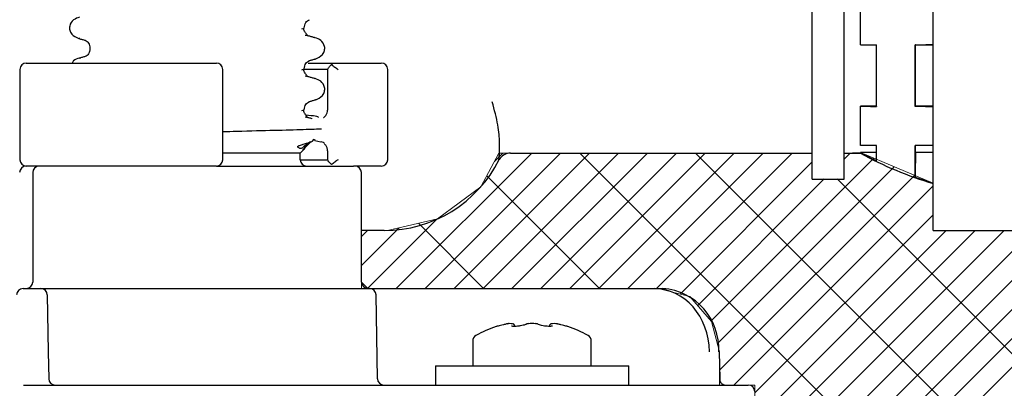
# Model space of a CAD drawing. Units: millimetres. Extents: x 21 to 408, y 46 to 249.
# Drawn here: x 166 to 197, y 164 to 176 of the extents above; entities that cross this region are included whole.
import ezdxf

# ---------------------------------------------------------------- set-up
doc = ezdxf.new("R2010")
doc.units = ezdxf.units.MM
doc.linetypes.add('SLD-Durchgehend', pattern=[0])

# ---------------------------------------------------------------- blocks, each defined once
blk = doc.blocks.new('SW_HATCH_8')
at = {"color": 0, "linetype": 'SLD-Durchgehend', "lineweight": 0}
for p, q in [((5.094, 2.4), (0.893, -1.801)), ((5.992, 2.4), (1.791, -1.801)), ((6.89, 2.4), (2.688, -1.802)), ((7.788, 2.4), (3.586, -1.802)), ((4.196, 2.4), (3.94, 2.144)), ((8.686, 2.4), (4.483, -1.803)), ((9.584, 2.4), (5.381, -1.803)), ((10.482, 2.4), (6.278, -1.804)), ((6.585, 2.4), (15.985, -7)), ((11.38, 2.4), (7.176, -1.804)), ((12.278, 2.4), (8.073, -1.805)), ((13.176, 2.4), (8.971, -1.805)), ((10.178, 2.4), (19.578, -7)), ((15.712, 2.242), (10.663, -2.807)), ((13.77, 2.4), (13.792, 2.377)), ((14.978, 2.406), (14.792, 2.22)), ((13.792, 2.118), (9.7, -1.974)), ((16.346, 1.978), (10.858, -3.511)), ((3.698, 1.695), (7.198, -1.804)), ((14.172, 1.6), (10.245, -2.327)), ((16.98, 1.713), (10.925, -4.342)), ((14.57, 1.6), (23.17, -7)), ((17.552, 1.388), (11.364, -4.8)), ((24.922, 0.675), (17.246, -7)), ((2.151, 0.355), (-0.004, -1.8)), ((17.552, 0.49), (12.023, -5.04)), ((22.757, 0.307), (15.45, -7)), ((23.84, 0.491), (16.348, -7)), ((0.984, 0.086), (-0.188, -1.086)), ((0, 0), (-0.188, -0.188)), ((1.578, 0.223), (3.603, -1.802)), ((21.675, 0.123), (14.552, -7)), ((18.858, 0), (11.858, -7)), ((17.96, 0), (12.023, -5.938)), ((19.756, 0), (12.756, -7)), ((20.654, 0), (13.654, -7)), ((-0.188, -1.603), (0.009, -1.8))]:
    blk.add_line(p, q, dxfattribs=at)

msp = doc.modelspace()

# ---------------------------------------------------------------- linework, layer by layer
at = {"color": 7, "linetype": 'SLD-Durchgehend', "lineweight": 25}
for p, q in [((194.482, 169.151), (194.482, 194.737)), ((190.722, 170.751), (190.722, 193.135)), ((191.722, 170.751), (191.722, 193.135)), ((192.222, 174.913), (192.222, 176.18)), ((174.889, 175.414), (174.966, 175.438)), ((174.966, 175.444), (174.949, 175.439)), ((174.966, 175.438), (174.966, 175.444)), ((168, 175.11), (167.984, 175.117)), ((175.052, 175.221), (175.057, 175.227)), ((175.301, 175.13), (175.283, 175.137)), ((168.317, 174.809), (168.317, 174.803)), ((192.222, 174.913), (192.719, 174.913)), ((192.722, 174.916), (192.719, 174.913)), ((192.719, 173.01), (192.719, 174.913)), ((192.722, 173.005), (192.722, 174.916)), ((193.922, 172.998), (193.922, 174.922)), ((193.928, 174.913), (193.922, 174.922)), ((193.928, 174.913), (194.482, 174.913)), ((193.928, 173.01), (193.928, 174.913)), ((168, 174.502), (168.029, 174.514)), ((175.299, 174.482), (175.312, 174.487)), ((166.142, 174.151), (166.142, 171.351)), ((166.342, 174.351), (166.373, 174.351)), ((166.373, 174.351), (166.418, 174.351)), ((166.418, 174.351), (167.389, 174.351)), ((167.389, 174.351), (167.43, 174.351)), ((167.43, 174.351), (168.324, 174.351)), ((168.324, 174.351), (168.43, 174.351)), ((168.43, 174.351), (171.328, 174.351)), ((171.328, 174.351), (172.001, 174.351)), ((172.001, 174.351), (172.239, 174.351)), ((172.439, 171.351), (172.439, 174.151)), ((174.889, 174.144), (174.966, 174.168)), ((175.689, 174.151), (174.931, 174.151)), ((174.966, 174.174), (174.949, 174.169)), ((174.966, 174.168), (174.966, 174.174)), ((175.085, 174.351), (175.871, 174.351)), ((175.112, 174.429), (175.152, 174.437)), ((175.689, 174.156), (175.689, 172.892)), ((175.871, 174.351), (176.055, 174.351)), ((176.055, 174.351), (176.995, 174.351)), ((176.995, 174.351), (177.227, 174.351)), ((177.227, 174.351), (177.358, 174.351)), ((177.558, 171.351), (177.558, 174.151)), ((175.052, 173.951), (175.057, 173.957)), ((175.301, 173.86), (175.283, 173.867)), ((175.112, 173.159), (175.152, 173.167)), ((175.299, 173.212), (175.312, 173.217)), ((192.222, 171.787), (192.222, 173.01)), ((192.719, 173.01), (192.222, 173.01)), ((192.719, 173.01), (192.722, 173.005)), ((193.922, 172.998), (193.928, 173.01)), ((194.482, 173.01), (193.928, 173.01)), ((174.889, 172.874), (174.966, 172.898)), ((174.966, 172.904), (174.949, 172.899)), ((174.966, 172.898), (174.966, 172.904)), ((175.052, 172.681), (175.057, 172.687)), ((175.596, 172.681), (175.562, 172.655)), ((175.567, 172.661), (175.571, 172.664)), ((175.571, 172.664), (175.622, 172.71)), ((175.083, 171.853), (175.128, 171.888)), ((175.222, 171.931), (175.265, 171.975)), ((175.254, 171.984), (175.303, 171.961)), ((175.295, 171.951), (175.479, 171.901)), ((192.722, 171.787), (192.222, 171.787)), ((192.719, 171.569), (192.719, 171.787)), ((192.722, 171.312), (192.722, 171.787)), ((194.482, 171.787), (193.922, 171.787)), ((193.922, 170.809), (193.922, 171.787)), ((193.928, 171.569), (193.928, 171.787)), ((174.842, 171.551), (172.439, 171.551)), ((174.842, 171.551), (174.966, 171.676)), ((174.842, 171.351), (174.842, 171.551)), ((175.689, 171.621), (175.689, 171.348)), ((181.365, 171.551), (190.722, 171.551)), ((191.722, 171.551), (192.222, 171.551)), ((192.222, 171.551), (192.222, 171.569)), ((192.719, 171.569), (192.222, 171.569)), ((192.722, 171.312), (192.719, 171.569)), ((194.482, 171.569), (193.928, 171.569)), ((166.373, 171.151), (166.342, 171.151)), ((166.418, 171.151), (166.373, 171.151)), ((167.389, 171.151), (166.418, 171.151)), ((167.43, 171.151), (167.389, 171.151)), ((168.324, 171.151), (167.43, 171.151)), ((168.43, 171.151), (168.324, 171.151)), ((171.328, 171.151), (168.43, 171.151)), ((172.001, 171.151), (171.328, 171.151)), ((172.239, 171.151), (172.001, 171.151)), ((172.239, 171.151), (176.499, 171.151)), ((174.842, 171.351), (175.689, 171.351)), ((176.995, 171.151), (176.499, 171.151)), ((177.227, 171.151), (176.995, 171.151)), ((177.358, 171.151), (177.227, 171.151)), ((166.542, 170.951), (166.542, 167.551)), ((176.742, 167.551), (176.742, 170.951)), ((190.722, 170.751), (191.722, 170.751)), ((177.442, 169.151), (176.742, 169.151)), ((194.482, 169.151), (197.882, 169.151)), ((166.242, 167.351), (166.793, 167.351)), ((166.993, 167.155), (167.024, 165.386)), ((167.502, 167.351), (176.993, 167.351)), ((177.238, 164.548), (177.193, 167.155)), ((177.222, 167.351), (185.82, 167.351)), ((185.82, 167.351), (186.095, 167.351)), ((181.288, 166.258), (181.3, 166.26)), ((182.768, 166.26), (182.78, 166.258)), ((180.926, 166.172), (180.926, 166.172)), ((183.141, 166.172), (183.141, 166.172)), ((180.194, 165.717), (180.194, 164.951)), ((183.874, 164.951), (183.874, 165.717)), ((167.024, 165.386), (167.038, 164.548)), ((187.867, 164.547), (187.854, 165.386)), ((179.034, 164.951), (179.034, 164.351)), ((179.034, 164.951), (185.034, 164.951)), ((185.034, 164.351), (185.034, 164.951)), ((187.953, 164.37), (187.951, 164.371)), ((166.252, 164.351), (167.637, 164.351)), ((167.637, 164.351), (188.664, 164.351)), ((188.664, 164.351), (188.743, 164.351))]:
    msp.add_line(p, q, dxfattribs=at)
at = {"color": 7, "linetype": 'SLD-Durchgehend', "lineweight": 18}
for p, q in [((181.007, 171.551), (180.446, 170.51)), ((190.722, 171.551), (181.007, 171.551)), ((190.722, 170.751), (190.722, 171.551)), ((192.222, 171.569), (191.722, 171.551)), ((191.722, 171.551), (191.722, 170.751)), ((194.482, 170.626), (192.222, 171.569)), ((180.446, 170.51), (179.1, 169.511)), ((191.722, 170.751), (190.722, 170.751)), ((194.482, 169.151), (194.482, 170.626)), ((179.1, 169.511), (177.546, 169.153)), ((177.546, 169.153), (176.742, 169.151)), ((176.742, 169.151), (176.742, 167.351)), ((197.882, 169.151), (194.482, 169.151)), ((176.742, 167.351), (185.945, 167.346)), ((185.945, 167.346), (186.931, 167.103)), ((186.931, 167.103), (187.606, 166.329)), ((187.606, 166.329), (187.854, 165.386)), ((187.854, 165.386), (187.854, 164.351)), ((187.854, 164.351), (188.952, 164.351)), ((188.952, 164.351), (188.952, 163.151))]:
    msp.add_line(p, q, dxfattribs=at)
at = {"color": 7, "linetype": 'SLD-Durchgehend', "lineweight": 25, "flags": 128}
for points in [[(192.222, 174.913), (192.284, 174.914), (192.345, 174.914), (192.407, 174.914), (192.469, 174.915), (192.532, 174.915), (192.595, 174.916), (192.658, 174.916), (192.722, 174.916)], [(193.922, 174.922), (194.256, 174.923), (194.482, 174.924)], [(194.482, 172.995), (194.248, 172.996), (193.922, 172.998)], [(193.928, 171.569), (193.922, 170.89), (193.922, 170.809)], [(193.922, 170.809), (194.262, 170.694), (194.482, 170.626)], [(181.398, 166.258), (181.413, 166.26), (181.418, 166.26)], [(182.65, 166.26), (182.655, 166.26), (182.67, 166.258)]]:
    msp.add_lwpolyline(points, dxfattribs=at)
at = {"color": 7, "linetype": 'SLD-Durchgehend', "lineweight": 25}
for centre, radius, start, end in [((166.342, 174.151), 0.2, 90, 180), ((172.239, 174.151), 0.2, 0, 90), ((177.358, 174.151), 0.2, 0, 90), ((195.284, 508.35), 335.354, 269.47685, 269.56212), ((181.361, 171.151), 0.4, 88.9653, 149.3174), ((197.882, 181.951), 11.825, 241.4072, 244.1274), ((197.882, 181.951), 11.84, 241.4474, 253.3119), ((166.332, 170.951), 0.2, 90, 180), ((166.342, 171.351), 0.2, 180, 270), ((166.742, 170.951), 0.2, 90, 180), ((172.239, 171.351), 0.2, 270, 0), ((175.042, 171.351), 0.2, 180, 270), ((176.542, 170.951), 0.2, 0, 90), ((177.358, 171.351), 0.2, 270, 0), ((177.442, 173.151), 4, 270, 333.3533), ((166.342, 167.551), 0.2, 270, 0), ((176.942, 167.551), 0.2, 180, 270), ((166.242, 167.151), 0.2, 90, 180), ((166.793, 167.151), 0.2, 1, 90), ((176.993, 167.151), 0.2, 1, 90), ((185.954, 165.481), 1.875, 357.0889, 85.6889), ((181.343, 165.403), 0.857, 86.3189, 93.6811), ((182.034, 162.836), 3.424, 88.1588, 91.8412), ((182.725, 165.403), 0.857, 86.3189, 93.6811), ((182.034, 162.836), 3.515, 108.4902, 119.6476), ((182.034, 162.836), 3.515, 60.3524, 71.5124), ((180.394, 165.717), 0.2, 119.6476, 180), ((183.674, 165.717), 0.2, 0, 60.3524), ((187.836, 165.124), 0.263, 86.0742, 91.9268), ((167.238, 164.551), 0.2, 181, 270), ((177.438, 164.551), 0.2, 181, 270), ((188.743, 164.151), 0.2, 0, 90)]:
    msp.add_arc(centre, radius, start, end, dxfattribs=at)
msp.add_ellipse((185.804, 165.351), major_axis=(0.063, 1.999), ratio=0.865812, start_param=4.757019, end_param=6.310362, dxfattribs=at)
for points, knots in [([(167.992, 175.775), (167.928, 175.754), (167.796, 175.709), (167.678, 175.543), (167.681, 175.372), (167.761, 175.205), (167.891, 175.149), (167.977, 175.111)], [0, 0, 0, 0, 0.227242, 0.476034, 0.607999, 0.742007, 1, 1, 1, 1]), ([(174.966, 175.44), (174.975, 175.502), (174.995, 175.63), (175.083, 175.675), (175.128, 175.698)], [0, 0, 0, 0, 0.488811, 1, 1, 1, 1]), ([(175.057, 175.227), (175.035, 175.253), (174.992, 175.306), (174.956, 175.378), (174.938, 175.413)], [0, 0, 0, 0, 0.504183, 1, 1, 1, 1]), ([(167.978, 175.111), (168.01, 175.102), (168.075, 175.084), (168.139, 175.067), (168.171, 175.058)], [0, 0, 0, 0, 0.500258, 1, 1, 1, 1]), ([(175.094, 175.19), (175.09, 175.193), (175.082, 175.2), (175.027, 175.207), (174.998, 175.211)], [0, 0, 0, 0, 0.479868, 1, 1, 1, 1]), ([(175.305, 175.137), (175.273, 175.145), (175.208, 175.163), (175.144, 175.181), (175.112, 175.189)], [0, 0, 0, 0, 0.500258, 1, 1, 1, 1]), ([(175.307, 174.476), (175.392, 174.513), (175.521, 174.569), (175.602, 174.736), (175.606, 174.906), (175.492, 175.07), (175.364, 175.116), (175.304, 175.137)], [0, 0, 0, 0, 0.264464, 0.400481, 0.533444, 0.780192, 1, 1, 1, 1]), ([(168.317, 174.804), (168.306, 174.743), (168.285, 174.617), (168.208, 174.575), (168.168, 174.554)], [0, 0, 0, 0, 0.487208, 1, 1, 1, 1]), ([(168.17, 175.058), (168.209, 175.037), (168.285, 174.995), (168.306, 174.87), (168.317, 174.809)], [0, 0, 0, 0, 0.512896, 1, 1, 1, 1]), ([(167.992, 174.505), (167.923, 174.488), (167.827, 174.464), (167.779, 174.376), (167.765, 174.351)], [0, 0, 0, 0, 0.712353, 1, 1, 1, 1]), ([(168.171, 174.554), (168.139, 174.546), (168.075, 174.528), (168.01, 174.51), (167.978, 174.502)], [0, 0, 0, 0, 0.499742, 1, 1, 1, 1]), ([(175.153, 174.436), (175.185, 174.445), (175.248, 174.462), (175.311, 174.479), (175.343, 174.488)], [0, 0, 0, 0, 0.499948, 1, 1, 1, 1]), ([(175.057, 173.957), (175.035, 173.983), (174.992, 174.036), (174.956, 174.108), (174.938, 174.143)], [0, 0, 0, 0, 0.504183, 1, 1, 1, 1]), ([(174.966, 174.17), (174.975, 174.232), (174.995, 174.36), (175.083, 174.405), (175.128, 174.428)], [0, 0, 0, 0, 0.488811, 1, 1, 1, 1]), ([(175.692, 174.156), (175.692, 174.158), (175.693, 174.164), (175.726, 174.209), (175.77, 174.262), (175.802, 174.299), (175.807, 174.305)], [0, 0, 0, 0, 0.199112, 0.491897, 0.921922, 1, 1, 1, 1]), ([(175.807, 174.305), (175.818, 174.314), (175.839, 174.332), (175.862, 174.348), (175.868, 174.35), (175.871, 174.351)], [0, 0, 0, 0, 0.3572054, 0.7108745, 1, 1, 1, 1]), ([(175.807, 174.305), (175.842, 174.28), (175.907, 174.234), (175.984, 174.178), (176.02, 174.152), (176.02, 174.151)], [0, 0, 0, 0, 0.533299, 0.991204, 1, 1, 1, 1]), ([(175.094, 173.92), (175.09, 173.923), (175.082, 173.93), (175.027, 173.937), (174.998, 173.941)], [0, 0, 0, 0, 0.479868, 1, 1, 1, 1]), ([(175.305, 173.867), (175.273, 173.875), (175.208, 173.893), (175.144, 173.911), (175.112, 173.919)], [0, 0, 0, 0, 0.500258, 1, 1, 1, 1]), ([(175.307, 173.206), (175.392, 173.243), (175.521, 173.299), (175.602, 173.466), (175.606, 173.636), (175.492, 173.8), (175.364, 173.846), (175.304, 173.867)], [0, 0, 0, 0, 0.264464, 0.400481, 0.533444, 0.780192, 1, 1, 1, 1]), ([(174.966, 172.9), (174.975, 172.962), (174.995, 173.09), (175.083, 173.135), (175.128, 173.158)], [0, 0, 0, 0, 0.488811, 1, 1, 1, 1]), ([(175.153, 173.166), (175.185, 173.175), (175.248, 173.192), (175.311, 173.209), (175.343, 173.218)], [0, 0, 0, 0, 0.499948, 1, 1, 1, 1]), ([(181.007, 171.353), (181.006, 171.35), (181.004, 171.327), (181.025, 171.499), (181.034, 171.851), (181, 172.4), (180.866, 172.899), (180.798, 173.151)], [0, 0, 0, 0, 0.038477, 0.281997, 0.529899, 0.762257, 1, 1, 1, 1]), ([(175.057, 172.687), (175.035, 172.713), (174.992, 172.766), (174.956, 172.838), (174.938, 172.873)], [0, 0, 0, 0, 0.504183, 1, 1, 1, 1]), ([(175.094, 172.65), (175.09, 172.653), (175.082, 172.66), (175.027, 172.667), (174.998, 172.671)], [0, 0, 0, 0, 0.479868, 1, 1, 1, 1]), ([(175.414, 172.662), (175.4, 172.675), (175.373, 172.699), (175.131, 172.723), (175.022, 172.733)], [0, 0, 0, 0, 0.547519, 1, 1, 1, 1]), ([(175.214, 172.622), (175.212, 172.622), (175.178, 172.631), (175.144, 172.641), (175.112, 172.649)], [0, 0, 0, 0, 0.053759, 1, 1, 1, 1]), ([(175.597, 172.682), (175.611, 172.696), (175.646, 172.732), (175.683, 172.804), (175.688, 172.864), (175.691, 172.892)], [0, 0, 0, 0, 0.247268, 0.643581, 1, 1, 1, 1]), ([(175.497, 172.302), (175.491, 172.302), (175.457, 172.298), (174.973, 172.282), (174.081, 172.255), (173.165, 172.235), (172.585, 172.218), (172.439, 172.214)], [0, 0, 0, 0, 0.062028, 0.342942, 0.623632, 0.905396, 1, 1, 1, 1]), ([(174.962, 171.68), (174.933, 171.654), (174.876, 171.602), (175.342, 172.08), (174.833, 171.63), (174.821, 171.717), (174.779, 171.728), (174.767, 171.739), (174.763, 171.747), (174.763, 171.751), (174.765, 171.756), (174.767, 171.76), (174.77, 171.764), (174.774, 171.768), (174.78, 171.773), (174.799, 171.784), (174.858, 171.809), (174.957, 171.838), (175.074, 171.87), (175.129, 171.889), (175.156, 171.898)], [0, 0, 0, 0, 0.126584, 0.245343, 0.447061, 0.550222, 0.593151, 0.610838, 0.616939, 0.623158, 0.625828, 0.628527, 0.630194, 0.63186, 0.634335, 0.639114, 0.660211, 0.7437, 0.870763, 1, 1, 1, 1]), ([(174.978, 171.676), (174.983, 171.724), (174.988, 171.785), (175.025, 171.809), (175.032, 171.814)], [0, 0, 0, 0, 0.789794, 1, 1, 1, 1]), ([(175.156, 171.898), (175.188, 171.909), (175.222, 171.92), (175.22, 171.932), (175.22, 171.932)], [0, 0, 0, 0, 0.938127, 1, 1, 1, 1]), ([(175.301, 171.954), (175.299, 171.954), (175.295, 171.954), (175.302, 171.959), (175.303, 171.96)], [0, 0, 0, 0, 0.794245, 1, 1, 1, 1]), ([(175.484, 171.915), (175.506, 171.909), (175.547, 171.898), (175.581, 171.873), (175.596, 171.862)], [0, 0, 0, 0, 0.5512602, 1, 1, 1, 1]), ([(175.691, 171.621), (175.688, 171.653), (175.682, 171.717), (175.643, 171.788), (175.61, 171.822), (175.599, 171.834)], [0, 0, 0, 0, 0.395225, 0.793587, 1, 1, 1, 1]), ([(175.807, 171.198), (175.78, 171.229), (175.733, 171.284), (175.695, 171.335), (175.692, 171.344), (175.691, 171.348)], [0, 0, 0, 0, 0.446706, 0.766444, 1, 1, 1, 1]), ([(176.02, 171.351), (176.02, 171.351), (175.984, 171.325), (175.907, 171.268), (175.842, 171.222), (175.807, 171.198)], [0, 0, 0, 0, 0.008796, 0.466701, 1, 1, 1, 1]), ([(166.793, 167.351), (166.797, 167.351), (166.806, 167.351), (166.875, 167.351), (166.977, 167.351), (167.103, 167.351), (167.24, 167.351), (167.371, 167.351), (167.456, 167.351), (167.494, 167.351), (167.502, 167.351)], [0, 0, 0, 0, 0.137548, 0.275101, 0.412525, 0.549785, 0.686967, 0.82419, 0.961554, 1, 1, 1, 1]), ([(176.792, 167.351), (176.795, 167.351), (176.831, 167.351), (176.925, 167.351), (177.059, 167.351), (177.161, 167.351), (177.211, 167.351), (177.222, 167.351)], [0, 0, 0, 0, 0.032261, 0.327135, 0.622095, 0.91736, 1, 1, 1, 1]), ([(181.247, 166.25), (181.213, 166.242), (181.147, 166.226), (181.053, 166.203), (180.978, 166.185), (180.929, 166.172), (180.923, 166.171), (180.921, 166.17)], [0, 0, 0, 0, 0.205147, 0.410339, 0.613836, 0.812245, 1, 1, 1, 1]), ([(181.3, 166.26), (181.299, 166.259), (181.29, 166.259), (181.276, 166.257), (181.258, 166.253), (181.248, 166.251), (181.246, 166.25)], [0, 0, 0, 0, 0.061064, 0.503801, 0.875619, 1, 1, 1, 1]), ([(181.497, 166.178), (181.496, 166.187), (181.495, 166.205), (181.482, 166.228), (181.465, 166.244), (181.447, 166.254), (181.431, 166.258), (181.422, 166.259), (181.418, 166.259)], [0, 0, 0, 0, 0.204648, 0.422563, 0.600366, 0.755092, 0.895174, 1, 1, 1, 1]), ([(181.846, 166.24), (181.844, 166.238), (181.838, 166.235), (181.81, 166.223), (181.759, 166.208), (181.696, 166.194), (181.652, 166.188), (181.638, 166.186)], [0, 0, 0, 0, 0.118005, 0.304175, 0.553367, 0.851999, 1, 1, 1, 1]), ([(181.924, 166.26), (181.914, 166.259), (181.89, 166.257), (181.864, 166.252), (181.85, 166.241), (181.846, 166.238)], [0, 0, 0, 0, 0.3543, 0.831144, 1, 1, 1, 1]), ([(182.211, 166.245), (182.208, 166.247), (182.197, 166.252), (182.175, 166.257), (182.155, 166.259), (182.144, 166.26)], [0, 0, 0, 0, 0.157813, 0.5632282, 1, 1, 1, 1]), ([(182.47, 166.181), (182.468, 166.181), (182.437, 166.183), (182.372, 166.194), (182.294, 166.211), (182.246, 166.227), (182.224, 166.238), (182.223, 166.239), (182.223, 166.239)], [0, 0, 0, 0, 0.0175839, 0.2857976, 0.5626629, 0.7985619, 0.9660817, 1, 1, 1, 1]), ([(182.65, 166.259), (182.643, 166.259), (182.628, 166.257), (182.604, 166.246), (182.585, 166.226), (182.572, 166.203), (182.572, 166.185), (182.572, 166.178)], [0, 0, 0, 0, 0.180734, 0.389913, 0.598602, 0.8252, 1, 1, 1, 1]), ([(182.822, 166.25), (182.821, 166.25), (182.813, 166.252), (182.797, 166.256), (182.781, 166.259), (182.771, 166.259), (182.768, 166.259)], [0, 0, 0, 0, 0.0423336, 0.4245905, 0.8160156, 1, 1, 1, 1]), ([(183.147, 166.17), (183.147, 166.17), (183.152, 166.169), (183.134, 166.174), (183.091, 166.184), (183.02, 166.202), (182.931, 166.224), (182.861, 166.24), (182.825, 166.249), (182.821, 166.25)], [0, 0, 0, 0, 0.0044944, 0.1936503, 0.3827782, 0.5753165, 0.7732279, 0.9762255, 1, 1, 1, 1]), ([(181.638, 166.186), (181.621, 166.184), (181.574, 166.177), (181.502, 166.173), (181.44, 166.175), (181.41, 166.18), (181.399, 166.184), (181.401, 166.183), (181.401, 166.183)], [0, 0, 0, 0, 0.152527, 0.435235, 0.669766, 0.857559, 0.986796, 1, 1, 1, 1]), ([(182.667, 166.183), (182.667, 166.183), (182.665, 166.182), (182.646, 166.178), (182.608, 166.174), (182.547, 166.174), (182.496, 166.178), (182.47, 166.181)], [0, 0, 0, 0, 0.1061476, 0.2577589, 0.4676426, 0.7267716, 1, 1, 1, 1]), ([(187.952, 164.37), (187.94, 164.379), (187.916, 164.398), (187.884, 164.45), (187.869, 164.504), (187.867, 164.538), (187.867, 164.547)], [0, 0, 0, 0, 0.272409, 0.56839, 0.880101, 1, 1, 1, 1]), ([(188.004, 164.353), (187.996, 164.353), (187.981, 164.353), (187.954, 164.37), (187.94, 164.379)], [0, 0, 0, 0, 0.500059, 1, 1, 1, 1])]:
    msp.add_open_spline(points, degree=3, knots=knots, dxfattribs=at)

# ---------------------------------------------------------------- block references
at = {"color": 7, "linetype": 'SLD-Durchgehend', "lineweight": 0}
msp.add_blockref('SW_HATCH_8', (176.929, 169.152), dxfattribs=at)

doc.saveas('drawing.dxf')
